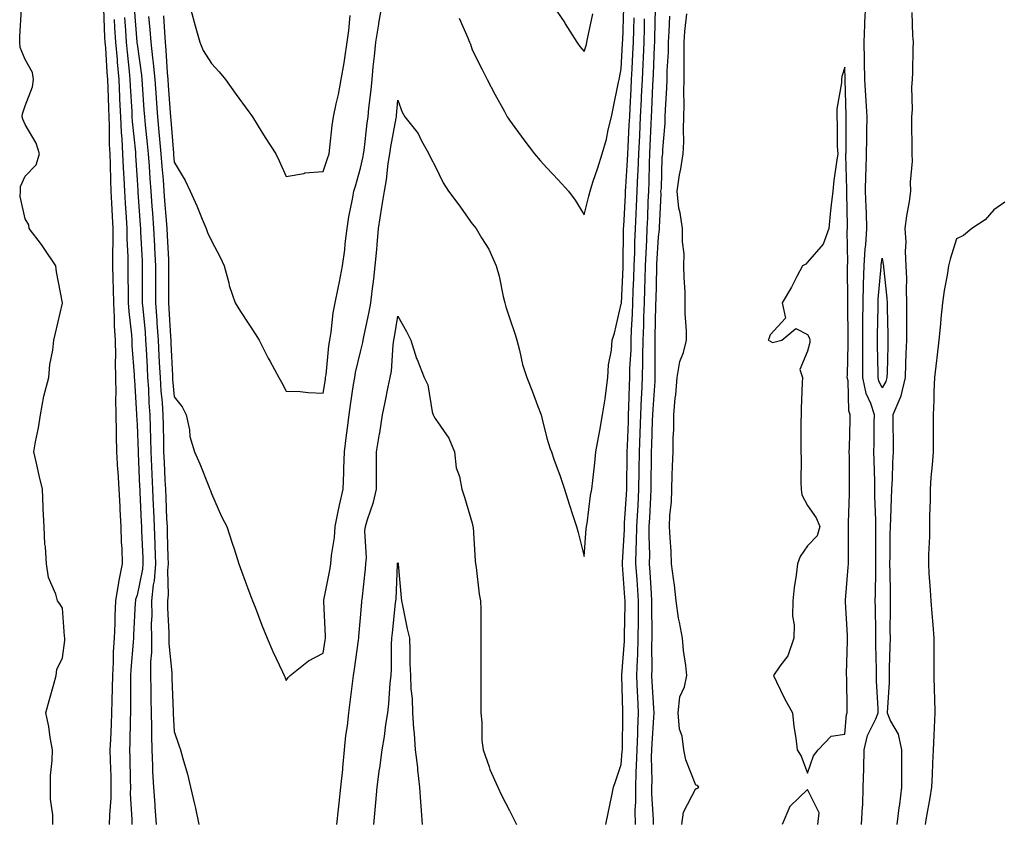
# Model space of a CAD drawing. Units: inches. Extents: x 947363 to 950003, y 7234538 to 7237178.
# Drawn here: x 948797 to 949061, y 7235122 to 7235338 of the extents above; entities that cross this region are included whole.
import ezdxf

# ---------------------------------------------------------------- set-up
doc = ezdxf.new("R2010")
doc.units = ezdxf.units.IN
doc.header["$MEASUREMENT"] = 0
doc.layers.add('Contour_94737234', color=7, linetype='Continuous', true_color=0xea682f)

msp = doc.modelspace()

# ---------------------------------------------------------------- linework, layer by layer
at = {"layer": 'Contour_94737234'}
for points in [[(948835.14, 7235339.01, 3202), (948835.38, 7235334.59, 3202), (948835.6, 7235331.92, 3202), (948835.82, 7235329.69, 3202), (948836.14, 7235323.83, 3202), (948836.31, 7235321.92, 3202), (948836.43, 7235320.3, 3202), (948836.96, 7235313.01, 3202), (948837.03, 7235311.92, 3202), (948837.12, 7235310.99, 3202), (948837.84, 7235302.13, 3202), (948837.85, 7235301.92, 3202), (948837.86, 7235301.73, 3202), (948838.05, 7235299.68, 3202), (948840.96, 7235294.83, 3202), (948842.34, 7235291.92, 3202), (948844.1, 7235287.97, 3202), (948845.55, 7235284.42, 3202), (948846.61, 7235281.92, 3202), (948847, 7235280.87, 3202), (948848.05, 7235278.61, 3202), (948850.36, 7235274.23, 3202), (948851.44, 7235271.92, 3202), (948852.66, 7235267.31, 3202), (948852.78, 7235266.65, 3202), (948854.39, 7235261.92, 3202), (948855.79, 7235259.66, 3202), (948858.05, 7235256.24, 3202), (948859.78, 7235253.65, 3202), (948860.82, 7235251.92, 3202), (948863.25, 7235247.12, 3202), (948863.76, 7235246.21, 3202), (948866.12, 7235241.92, 3202), (948866.79, 7235240.66, 3202), (948868.05, 7235238.28, 3202), (948871.85, 7235238.12, 3202), (948873.98, 7235237.85, 3202), (948878.05, 7235237.7, 3202), (948878.61, 7235241.36, 3202), (948878.68, 7235241.92, 3202), (948878.8, 7235242.67, 3202), (948879.55, 7235250.42, 3202), (948879.84, 7235251.92, 3202), (948880.19, 7235254.06, 3202), (948880.69, 7235259.28, 3202), (948881.2, 7235261.92, 3202), (948882.01, 7235265.88, 3202), (948882.4, 7235267.57, 3202), (948883.24, 7235271.92, 3202), (948883.81, 7235276.16, 3202), (948883.96, 7235277.83, 3202), (948884.48, 7235281.92, 3202), (948884.94, 7235285.03, 3202), (948885.88, 7235289.75, 3202), (948886.24, 7235291.92, 3202), (948886.67, 7235293.3, 3202), (948888.05, 7235298.09, 3202), (948888.73, 7235301.24, 3202), (948888.84, 7235301.92, 3202), (948888.98, 7235302.85, 3202), (948889.81, 7235310.16, 3202), (948890.08, 7235311.92, 3202), (948890.31, 7235314.18, 3202), (948890.86, 7235319.11, 3202), (948891.13, 7235321.92, 3202), (948891.46, 7235325.33, 3202), (948891.8, 7235328.17, 3202), (948892.14, 7235331.92, 3202), (948892.92, 7235336.79, 3202), (948892.94, 7235337.03, 3202), (948893.88, 7235341.92, 3202)], [(948842.14, 7235341.92, 3203), (948843.4, 7235337.27, 3203), (948843.67, 7235336.3, 3203), (948844.87, 7235331.92, 3203), (948845.8, 7235329.67, 3203), (948848.05, 7235326.25, 3203), (948850.07, 7235323.94, 3203), (948851.81, 7235321.92, 3203), (948854.39, 7235318.26, 3203), (948858.05, 7235313.26, 3203), (948858.62, 7235312.49, 3203), (948859.03, 7235311.92, 3203), (948860.6, 7235309.37, 3203), (948862.45, 7235306.32, 3203), (948865.28, 7235301.92, 3203), (948866.18, 7235300.05, 3203), (948868.05, 7235295.87, 3203), (948872.84, 7235296.71, 3203), (948873.12, 7235296.85, 3203), (948878.05, 7235297.22, 3203), (948879.22, 7235300.75, 3203), (948879.58, 7235301.92, 3203), (948879.81, 7235303.68, 3203), (948880.44, 7235309.53, 3203), (948880.76, 7235311.92, 3203), (948881.47, 7235315.34, 3203), (948882.09, 7235317.88, 3203), (948882.84, 7235321.92, 3203), (948883.61, 7235326.36, 3203), (948883.79, 7235327.66, 3203), (948884.5, 7235331.92, 3203), (948884.88, 7235335.09, 3203), (948885.25, 7235339.12, 3203)], [(948939.61, 7235341.92, 3203), (948942.87, 7235337.1, 3203), (948943.02, 7235336.89, 3203), (948946.15, 7235331.92, 3203), (948946.87, 7235330.74, 3203), (948948.05, 7235329.39, 3203), (948948.66, 7235331.31, 3203), (948948.8, 7235331.92, 3203), (948948.96, 7235332.83, 3203), (948950.44, 7235339.53, 3203)], [(949022.57, 7235121.92, 3196), (949022.75, 7235126.62, 3196), (949022.87, 7235127.1, 3196), (949022.99, 7235131.92, 3196), (949023.13, 7235136.84, 3196), (949023.13, 7235137, 3196), (949023.26, 7235141.92, 3196), (949024.18, 7235145.79, 3196), (949026.39, 7235150.26, 3196), (949027, 7235151.92, 3196), (949026.97, 7235153, 3196), (949026.59, 7235160.46, 3196), (949026.56, 7235161.92, 3196), (949026.56, 7235163.41, 3196), (949026.4, 7235170.27, 3196), (949026.4, 7235171.92, 3196), (949026.34, 7235173.63, 3196), (949026.25, 7235180.12, 3196), (949026.19, 7235181.92, 3196), (949026.27, 7235183.7, 3196), (949026.33, 7235190.2, 3196), (949026.4, 7235191.92, 3196), (949026.4, 7235193.57, 3196), (949026.33, 7235200.2, 3196), (949026.33, 7235203.64, 3196), (949026.1, 7235209.97, 3196), (949026.1, 7235211.92, 3196), (949026.07, 7235213.9, 3196), (949025.89, 7235219.76, 3196), (949025.86, 7235221.92, 3196), (949025.89, 7235224.08, 3196), (949025.97, 7235229.84, 3196), (949026.01, 7235231.92, 3196), (949025.01, 7235234.96, 3196), (949023.74, 7235237.61, 3196), (949022.84, 7235241.92, 3196), (949022.86, 7235246.73, 3196), (949022.87, 7235247.1, 3196), (949022.89, 7235251.92, 3196), (949022.91, 7235256.78, 3196), (949022.91, 7235257.06, 3196), (949022.93, 7235261.92, 3196), (949023.09, 7235266.88, 3196), (949023.1, 7235266.97, 3196), (949023.28, 7235271.92, 3196), (949023.55, 7235276.42, 3196), (949023.7, 7235277.57, 3196), (949024, 7235281.92, 3196), (949023.84, 7235286.13, 3196), (949023.75, 7235287.62, 3196), (949023.61, 7235291.92, 3196), (949023.69, 7235296.28, 3196), (949023.78, 7235297.65, 3196), (949023.88, 7235301.92, 3196), (949023.94, 7235306.03, 3196), (949023.99, 7235307.86, 3196), (949024.06, 7235311.92, 3196), (949023.81, 7235316.16, 3196), (949023.68, 7235317.55, 3196), (949023.45, 7235321.92, 3196), (949023.34, 7235326.63, 3196), (949023.33, 7235327.2, 3196), (949023.23, 7235331.92, 3196), (949023.4, 7235336.57, 3196), (949023.46, 7235337.33, 3196), (949023.65, 7235341.92, 3196)], [(948805.48, 7235121.92, 3197), (948805.47, 7235124.5, 3197), (948804.81, 7235128.68, 3197), (948804.8, 7235131.92, 3197), (948804.86, 7235135.11, 3197), (948805.27, 7235139.14, 3197), (948805.34, 7235141.92, 3197), (948804.74, 7235145.23, 3197), (948804.34, 7235148.21, 3197), (948803.59, 7235151.92, 3197), (948804.53, 7235155.44, 3197), (948805.74, 7235159.61, 3197), (948806.38, 7235161.92, 3197), (948806.48, 7235163.49, 3197), (948808.05, 7235166.69, 3197), (948808.64, 7235171.33, 3197), (948808.65, 7235171.92, 3197), (948808.61, 7235172.48, 3197), (948808.05, 7235179.96, 3197), (948807.31, 7235181.18, 3197), (948806.66, 7235181.92, 3197), (948806.22, 7235183.75, 3197), (948804.32, 7235188.19, 3197), (948803.78, 7235191.92, 3197), (948803.49, 7235196.48, 3197), (948803.3, 7235197.17, 3197), (948803.09, 7235201.92, 3197), (948802.83, 7235206.7, 3197), (948802.85, 7235207.12, 3197), (948802.65, 7235211.92, 3197), (948801.77, 7235215.64, 3197), (948801.02, 7235218.95, 3197), (948800.33, 7235221.92, 3197), (948800.79, 7235224.66, 3197), (948801.56, 7235228.41, 3197), (948802.12, 7235231.92, 3197), (948803.03, 7235236.9, 3197), (948803.03, 7235236.94, 3197), (948804.36, 7235241.92, 3197), (948804.6, 7235245.37, 3197), (948805.41, 7235249.28, 3197), (948805.67, 7235251.92, 3197), (948806.12, 7235253.85, 3197), (948808.01, 7235261.88, 3197), (948808.02, 7235261.92, 3197), (948808.01, 7235261.96, 3197), (948806.43, 7235270.3, 3197), (948806.26, 7235271.92, 3197), (948802.96, 7235276.83, 3197), (948802.38, 7235277.59, 3197), (948799.11, 7235281.92, 3197), (948798.99, 7235282.86, 3197), (948798.05, 7235284.5, 3197), (948796.63, 7235290.5, 3197), (948796.74, 7235291.92, 3197), (948796.77, 7235293.2, 3197), (948798.05, 7235295.93, 3197), (948800.93, 7235299.04, 3197), (948801.89, 7235301.92, 3197), (948800.94, 7235304.81, 3197), (948798.05, 7235309.84, 3197), (948797.36, 7235311.23, 3197), (948797.18, 7235311.92, 3197), (948797.27, 7235312.7, 3197), (948798.05, 7235314.81, 3197), (948800.01, 7235319.96, 3197), (948800.22, 7235321.92, 3197), (948799.96, 7235323.83, 3197), (948798.05, 7235327.27, 3197), (948796.64, 7235330.51, 3197), (948796.55, 7235331.92, 3197), (948796.61, 7235333.36, 3197), (948797.02, 7235340.89, 3197)], [(948819.04, 7235340.93, 3197), (948819.34, 7235333.21, 3197), (948819.42, 7235331.92, 3197), (948819.54, 7235330.43, 3197), (948819.97, 7235323.84, 3197), (948820.15, 7235321.92, 3197), (948820.25, 7235319.72, 3197), (948820.37, 7235314.24, 3197), (948820.47, 7235311.92, 3197), (948820.6, 7235309.37, 3197), (948820.6, 7235304.47, 3197), (948820.74, 7235301.92, 3197), (948820.84, 7235299.13, 3197), (948820.92, 7235294.79, 3197), (948821.04, 7235291.92, 3197), (948821.21, 7235288.76, 3197), (948821.34, 7235285.21, 3197), (948821.53, 7235281.92, 3197), (948821.56, 7235278.41, 3197), (948821.43, 7235275.3, 3197), (948821.46, 7235271.92, 3197), (948821.53, 7235268.44, 3197), (948821.64, 7235265.51, 3197), (948821.71, 7235261.92, 3197), (948821.94, 7235258.03, 3197), (948821.94, 7235255.81, 3197), (948822.19, 7235251.92, 3197), (948822.25, 7235247.72, 3197), (948822.17, 7235246.04, 3197), (948822.24, 7235241.92, 3197), (948822.33, 7235237.64, 3197), (948822.3, 7235236.17, 3197), (948822.39, 7235231.92, 3197), (948822.47, 7235227.5, 3197), (948822.44, 7235226.31, 3197), (948822.54, 7235221.92, 3197), (948822.84, 7235217.13, 3197), (948822.85, 7235216.72, 3197), (948823.16, 7235211.92, 3197), (948823.4, 7235207.27, 3197), (948823.46, 7235206.51, 3197), (948823.71, 7235201.92, 3197), (948823.81, 7235197.68, 3197), (948823.96, 7235196.01, 3197), (948824.07, 7235191.92, 3197), (948823.03, 7235186.94, 3197), (948823.03, 7235186.9, 3197), (948822.28, 7235181.92, 3197), (948822.11, 7235177.86, 3197), (948822.05, 7235175.92, 3197), (948821.9, 7235171.92, 3197), (948821.68, 7235168.29, 3197), (948821.6, 7235165.47, 3197), (948821.42, 7235161.92, 3197), (948821.36, 7235158.61, 3197), (948821.25, 7235155.12, 3197), (948821.2, 7235151.92, 3197), (948821.1, 7235148.87, 3197), (948820.88, 7235144.75, 3197), (948820.77, 7235141.92, 3197), (948820.85, 7235139.12, 3197), (948820.97, 7235134.84, 3197), (948821.04, 7235131.92, 3197), (948821.01, 7235128.96, 3197), (948820.61, 7235124.48, 3197), (948820.58, 7235121.92, 3197)], [(948827.24, 7235341.11, 3200), (948827.99, 7235331.98, 3200), (948827.99, 7235331.92, 3200), (948828, 7235331.87, 3200), (948828.05, 7235331.4, 3200), (948829.21, 7235323.08, 3200), (948829.32, 7235321.92, 3200), (948829.42, 7235320.55, 3200), (948829.9, 7235313.77, 3200), (948830.03, 7235311.92, 3200), (948830.24, 7235309.73, 3200), (948830.78, 7235304.65, 3200), (948831.04, 7235301.92, 3200), (948831.28, 7235298.69, 3200), (948831.48, 7235295.35, 3200), (948831.74, 7235291.92, 3200), (948832.04, 7235287.93, 3200), (948832.18, 7235286.05, 3200), (948832.49, 7235281.92, 3200), (948832.73, 7235277.24, 3200), (948832.76, 7235276.63, 3200), (948832.99, 7235271.92, 3200), (948832.98, 7235266.99, 3200), (948832.98, 7235266.85, 3200), (948832.97, 7235261.92, 3200), (948833.34, 7235257.21, 3200), (948833.37, 7235256.6, 3200), (948833.72, 7235251.92, 3200), (948833.94, 7235247.81, 3200), (948834.03, 7235245.94, 3200), (948834.23, 7235241.92, 3200), (948834.47, 7235238.34, 3200), (948834.78, 7235235.19, 3200), (948835.01, 7235231.92, 3200), (948835.08, 7235228.95, 3200), (948835.12, 7235224.85, 3200), (948835.19, 7235221.92, 3200), (948835.32, 7235219.19, 3200), (948835.54, 7235214.43, 3200), (948835.66, 7235211.92, 3200), (948835.76, 7235209.63, 3200), (948836, 7235203.97, 3200), (948836.1, 7235201.92, 3200), (948836.16, 7235200.03, 3200), (948836.32, 7235193.65, 3200), (948836.38, 7235191.92, 3200), (948836.23, 7235190.1, 3200), (948836.4, 7235183.57, 3200), (948836.23, 7235181.92, 3200), (948836.24, 7235180.11, 3200), (948836.6, 7235173.37, 3200), (948836.6, 7235171.92, 3200), (948836.61, 7235170.48, 3200), (948837.35, 7235162.62, 3200), (948837.35, 7235161.92, 3200), (948837.36, 7235161.23, 3200), (948837.72, 7235152.25, 3200), (948837.72, 7235151.92, 3200), (948837.73, 7235151.6, 3200), (948838.05, 7235146.91, 3200), (948839.31, 7235143.18, 3200), (948839.74, 7235141.92, 3200), (948840.34, 7235139.63, 3200), (948841.6, 7235135.47, 3200), (948842.43, 7235131.92, 3200), (948843.48, 7235127.35, 3200), (948843.71, 7235126.26, 3200), (948844.68, 7235121.92, 3200)], [(948914.51, 7235338.38, 3202), (948916.85, 7235333.12, 3202), (948917.34, 7235331.92, 3202), (948917.52, 7235331.39, 3202), (948918.05, 7235329.88, 3202), (948920.72, 7235324.59, 3202), (948922.06, 7235321.92, 3202), (948924.11, 7235317.98, 3202), (948926.68, 7235313.29, 3202), (948927.42, 7235311.92, 3202), (948927.67, 7235311.54, 3202), (948928.05, 7235311.01, 3202), (948931.86, 7235305.73, 3202), (948934.77, 7235301.92, 3202), (948936.3, 7235300.17, 3202), (948938.05, 7235298.23, 3202), (948941.09, 7235294.96, 3202), (948943.85, 7235291.92, 3202), (948945.62, 7235289.49, 3202), (948948.05, 7235285.62, 3202), (948949.36, 7235290.61, 3202), (948949.67, 7235291.92, 3202), (948950.44, 7235294.31, 3202), (948951.77, 7235298.2, 3202), (948952.91, 7235301.92, 3202), (948954.04, 7235305.93, 3202), (948954.56, 7235308.43, 3202), (948955.44, 7235311.92, 3202), (948955.83, 7235314.14, 3202), (948957.31, 7235321.18, 3202), (948957.45, 7235321.92, 3202), (948957.58, 7235322.39, 3202), (948958.05, 7235324.77, 3202), (948958.4, 7235331.57, 3202), (948958.41, 7235331.92, 3202), (948958.42, 7235332.29, 3202), (948958.7, 7235341.27, 3202)], [(948961.83, 7235121.92, 3199), (948961.81, 7235125.68, 3199), (948961.94, 7235128.03, 3199), (948961.92, 7235131.92, 3199), (948962.02, 7235135.89, 3199), (948962.17, 7235137.8, 3199), (948962.28, 7235141.92, 3199), (948962.45, 7235146.32, 3199), (948962.46, 7235147.51, 3199), (948962.66, 7235151.92, 3199), (948962.45, 7235156.32, 3199), (948962.42, 7235157.55, 3199), (948962.24, 7235161.92, 3199), (948962.38, 7235166.25, 3199), (948962.47, 7235167.5, 3199), (948962.6, 7235171.92, 3199), (948962.62, 7235176.49, 3199), (948962.64, 7235177.33, 3199), (948962.66, 7235181.92, 3199), (948962.38, 7235186.25, 3199), (948962.27, 7235187.7, 3199), (948961.99, 7235191.92, 3199), (948962.05, 7235195.92, 3199), (948962.16, 7235197.81, 3199), (948962.22, 7235201.92, 3199), (948962.46, 7235206.33, 3199), (948962.54, 7235207.43, 3199), (948962.79, 7235211.92, 3199), (948962.85, 7235216.72, 3199), (948962.85, 7235217.12, 3199), (948962.92, 7235221.92, 3199), (948963.1, 7235226.87, 3199), (948963.1, 7235226.97, 3199), (948963.26, 7235231.92, 3199), (948963.47, 7235236.5, 3199), (948963.53, 7235237.4, 3199), (948963.73, 7235241.92, 3199), (948963.84, 7235246.13, 3199), (948963.83, 7235247.7, 3199), (948963.92, 7235251.92, 3199), (948964.08, 7235255.89, 3199), (948964.11, 7235257.98, 3199), (948964.26, 7235261.92, 3199), (948964.38, 7235265.59, 3199), (948964.44, 7235268.31, 3199), (948964.55, 7235271.92, 3199), (948964.68, 7235275.29, 3199), (948964.91, 7235278.78, 3199), (948965.02, 7235281.92, 3199), (948965.15, 7235284.82, 3199), (948965.3, 7235289.17, 3199), (948965.41, 7235291.92, 3199), (948965.52, 7235294.45, 3199), (948965.61, 7235299.48, 3199), (948965.71, 7235301.92, 3199), (948965.81, 7235304.16, 3199), (948966.07, 7235309.94, 3199), (948966.17, 7235311.92, 3199), (948966.25, 7235313.72, 3199), (948966.55, 7235320.42, 3199), (948966.61, 7235321.92, 3199), (948966.68, 7235323.29, 3199), (948966.97, 7235330.84, 3199), (948967.01, 7235331.92, 3199), (948967.04, 7235332.93, 3199), (948967.2, 7235341.07, 3199)], [(948974.31, 7235121.92, 3197), (948974.76, 7235125.21, 3197), (948978.05, 7235131.59, 3197), (948978.36, 7235131.61, 3197), (948978.83, 7235131.92, 3197), (948978.54, 7235132.41, 3197), (948978.05, 7235132.49, 3197), (948975.39, 7235139.26, 3197), (948974.85, 7235141.92, 3197), (948974.36, 7235145.61, 3197), (948973.67, 7235147.54, 3197), (948973.32, 7235151.92, 3197), (948973.8, 7235156.17, 3197), (948975.03, 7235158.9, 3197), (948975.67, 7235161.92, 3197), (948975.4, 7235164.57, 3197), (948974.75, 7235168.62, 3197), (948974.46, 7235171.92, 3197), (948973.69, 7235176.28, 3197), (948973.41, 7235177.28, 3197), (948972.79, 7235181.92, 3197), (948972.32, 7235186.19, 3197), (948972.02, 7235187.95, 3197), (948971.54, 7235191.92, 3197), (948971.43, 7235195.3, 3197), (948971.13, 7235198.84, 3197), (948971.02, 7235201.92, 3197), (948971.07, 7235204.94, 3197), (948971.54, 7235208.43, 3197), (948971.59, 7235211.92, 3197), (948971.73, 7235215.6, 3197), (948971.82, 7235218.15, 3197), (948971.98, 7235221.92, 3197), (948971.97, 7235225.84, 3197), (948972.12, 7235227.85, 3197), (948972.11, 7235231.92, 3197), (948972.53, 7235236.4, 3197), (948972.67, 7235237.3, 3197), (948973.05, 7235241.92, 3197), (948973.75, 7235246.22, 3197), (948974.74, 7235248.61, 3197), (948975.58, 7235251.92, 3197), (948975.55, 7235254.42, 3197), (948975.19, 7235259.06, 3197), (948975.16, 7235261.92, 3197), (948975.15, 7235264.82, 3197), (948974.88, 7235268.75, 3197), (948974.87, 7235271.92, 3197), (948974.89, 7235275.08, 3197), (948974.46, 7235278.33, 3197), (948974.48, 7235281.92, 3197), (948973.88, 7235286.09, 3197), (948973.51, 7235287.38, 3197), (948973.05, 7235291.92, 3197), (948973.63, 7235296.34, 3197), (948974.04, 7235297.91, 3197), (948974.69, 7235301.92, 3197), (948974.79, 7235305.18, 3197), (948974.71, 7235308.58, 3197), (948974.8, 7235311.92, 3197), (948974.88, 7235315.09, 3197), (948974.8, 7235318.67, 3197), (948974.88, 7235321.92, 3197), (948974.94, 7235325.03, 3197), (948974.88, 7235328.75, 3197), (948974.93, 7235331.92, 3197), (948975.14, 7235334.83, 3197), (948975.68, 7235339.55, 3197)], [(949036.05, 7235339.92, 3196), (949036.23, 7235333.74, 3196), (949036.38, 7235331.92, 3196), (949036.34, 7235330.21, 3196), (949036.18, 7235323.79, 3196), (949036.14, 7235321.92, 3196), (949035.99, 7235319.86, 3196), (949036.09, 7235313.88, 3196), (949035.92, 7235311.92, 3196), (949035.99, 7235309.86, 3196), (949036, 7235303.97, 3196), (949036.06, 7235301.92, 3196), (949036.09, 7235299.96, 3196), (949035.62, 7235294.35, 3196), (949035.66, 7235291.92, 3196), (949035.28, 7235289.15, 3196), (949034.62, 7235285.35, 3196), (949034.18, 7235281.92, 3196), (949034.44, 7235278.31, 3196), (949034.24, 7235275.73, 3196), (949034.45, 7235271.92, 3196), (949034.59, 7235268.46, 3196), (949034.5, 7235265.47, 3196), (949034.63, 7235261.92, 3196), (949034.64, 7235258.51, 3196), (949034.57, 7235255.4, 3196), (949034.57, 7235251.92, 3196), (949034.46, 7235248.33, 3196), (949034.35, 7235245.62, 3196), (949034.23, 7235241.92, 3196), (949033.08, 7235236.95, 3196), (949033.09, 7235236.88, 3196), (949030.93, 7235231.92, 3196), (949030.94, 7235229.03, 3196), (949031.02, 7235224.89, 3196), (949031.03, 7235221.92, 3196), (949030.89, 7235219.08, 3196), (949030.72, 7235214.59, 3196), (949030.59, 7235211.92, 3196), (949030.52, 7235209.45, 3196), (949030.28, 7235204.15, 3196), (949030.21, 7235201.92, 3196), (949030.17, 7235199.8, 3196), (949030.11, 7235193.98, 3196), (949030.07, 7235191.92, 3196), (949030.12, 7235189.85, 3196), (949030.18, 7235184.05, 3196), (949030.23, 7235181.92, 3196), (949030.26, 7235179.71, 3196), (949030.16, 7235174.03, 3196), (949030.19, 7235171.92, 3196), (949030.16, 7235169.81, 3196), (949029.98, 7235163.85, 3196), (949029.95, 7235161.92, 3196), (949029.91, 7235160.06, 3196), (949029.48, 7235153.35, 3196), (949029.44, 7235151.92, 3196), (949030.35, 7235149.62, 3196), (949032.33, 7235146.2, 3196), (949033.26, 7235141.92, 3196), (949033.25, 7235137.12, 3196), (949033.24, 7235136.73, 3196), (949033.24, 7235131.92, 3196), (949032.7, 7235127.27, 3196), (949032.54, 7235126.41, 3196), (949031.97, 7235121.92, 3196)], [(948821.95, 7235338.02, 3198), (948822.02, 7235335.89, 3198), (948822.28, 7235331.92, 3198), (948822.68, 7235327.29, 3198), (948822.73, 7235326.6, 3198), (948823.15, 7235321.92, 3198), (948823.34, 7235317.21, 3198), (948823.38, 7235316.59, 3198), (948823.59, 7235311.92, 3198), (948823.79, 7235307.66, 3198), (948823.96, 7235306.01, 3198), (948824.18, 7235301.92, 3198), (948824.33, 7235298.2, 3198), (948824.5, 7235295.47, 3198), (948824.64, 7235291.92, 3198), (948824.82, 7235288.69, 3198), (948825.1, 7235284.87, 3198), (948825.27, 7235281.92, 3198), (948825.29, 7235279.16, 3198), (948825.55, 7235274.42, 3198), (948825.57, 7235271.92, 3198), (948825.62, 7235269.49, 3198), (948825.63, 7235264.34, 3198), (948825.68, 7235261.92, 3198), (948825.8, 7235259.67, 3198), (948826.56, 7235253.41, 3198), (948826.65, 7235251.92, 3198), (948826.67, 7235250.54, 3198), (948827.31, 7235242.66, 3198), (948827.32, 7235241.92, 3198), (948827.34, 7235241.21, 3198), (948827.89, 7235232.08, 3198), (948827.89, 7235231.92, 3198), (948827.9, 7235231.77, 3198), (948828.05, 7235229.3, 3198), (948828.32, 7235221.92, 3198), (948828.33, 7235221.64, 3198), (948828.74, 7235212.61, 3198), (948828.78, 7235211.92, 3198), (948828.81, 7235211.16, 3198), (948829.17, 7235203.04, 3198), (948829.22, 7235201.92, 3198), (948829.26, 7235200.71, 3198), (948829.56, 7235193.43, 3198), (948829.61, 7235191.92, 3198), (948829.5, 7235190.47, 3198), (948828.05, 7235183.46, 3198), (948827.66, 7235182.31, 3198), (948827.6, 7235181.92, 3198), (948827.58, 7235181.45, 3198), (948827.13, 7235172.84, 3198), (948827.09, 7235171.92, 3198), (948827.03, 7235170.9, 3198), (948826.41, 7235163.56, 3198), (948826.32, 7235161.92, 3198), (948826.29, 7235160.16, 3198), (948826.28, 7235153.69, 3198), (948826.25, 7235151.92, 3198), (948826.19, 7235150.06, 3198), (948826.1, 7235143.87, 3198), (948826.03, 7235141.92, 3198), (948826.08, 7235139.95, 3198), (948826.22, 7235133.75, 3198), (948826.26, 7235131.92, 3198), (948826.24, 7235130.11, 3198), (948826.68, 7235123.29, 3198), (948826.66, 7235121.92, 3198)], [(948824.65, 7235338.52, 3199), (948824.94, 7235335.03, 3199), (948825.13, 7235331.92, 3199), (948825.36, 7235329.23, 3199), (948825.95, 7235324.02, 3199), (948826.15, 7235321.92, 3199), (948826.22, 7235320.09, 3199), (948826.63, 7235313.34, 3199), (948826.69, 7235311.92, 3199), (948826.76, 7235310.63, 3199), (948827.6, 7235302.37, 3199), (948827.63, 7235301.92, 3199), (948827.64, 7235301.51, 3199), (948828.05, 7235294.95, 3199), (948828.23, 7235292.1, 3199), (948828.24, 7235291.92, 3199), (948828.26, 7235291.71, 3199), (948828.9, 7235282.77, 3199), (948828.96, 7235281.92, 3199), (948829.01, 7235280.96, 3199), (948829.39, 7235273.26, 3199), (948829.46, 7235271.92, 3199), (948829.46, 7235261.92, 3199), (948829.57, 7235260.4, 3199), (948830.2, 7235254.07, 3199), (948830.35, 7235251.92, 3199), (948830.48, 7235249.49, 3199), (948830.76, 7235244.63, 3199), (948830.9, 7235241.92, 3199), (948831.11, 7235238.86, 3199), (948831.25, 7235235.12, 3199), (948831.48, 7235231.92, 3199), (948831.57, 7235228.4, 3199), (948831.67, 7235225.54, 3199), (948831.75, 7235221.92, 3199), (948831.94, 7235218.03, 3199), (948832.03, 7235215.9, 3199), (948832.22, 7235211.92, 3199), (948832.41, 7235207.56, 3199), (948832.46, 7235206.33, 3199), (948832.66, 7235201.92, 3199), (948832.82, 7235197.15, 3199), (948832.84, 7235196.71, 3199), (948832.99, 7235191.92, 3199), (948832.63, 7235187.34, 3199), (948832.41, 7235186.28, 3199), (948831.97, 7235181.92, 3199), (948831.98, 7235177.99, 3199), (948831.88, 7235175.75, 3199), (948831.9, 7235171.92, 3199), (948831.91, 7235168.06, 3199), (948831.69, 7235165.56, 3199), (948831.7, 7235161.92, 3199), (948831.77, 7235158.2, 3199), (948831.77, 7235155.64, 3199), (948831.84, 7235151.92, 3199), (948831.94, 7235148.03, 3199), (948831.9, 7235145.77, 3199), (948832, 7235141.92, 3199), (948832.2, 7235137.77, 3199), (948832.24, 7235136.11, 3199), (948832.45, 7235131.92, 3199), (948832.78, 7235127.19, 3199), (948832.82, 7235126.69, 3199), (948833.14, 7235121.92, 3199)], [(948831.1, 7235338.87, 3201), (948831.5, 7235335.37, 3201), (948831.79, 7235331.92, 3201), (948832.21, 7235327.76, 3201), (948832.42, 7235326.29, 3201), (948832.82, 7235321.92, 3201), (948833.17, 7235317.04, 3201), (948833.19, 7235316.78, 3201), (948833.53, 7235311.92, 3201), (948833.93, 7235307.8, 3201), (948834.08, 7235305.89, 3201), (948834.45, 7235301.92, 3201), (948834.69, 7235298.56, 3201), (948835.02, 7235294.95, 3201), (948835.25, 7235291.92, 3201), (948835.44, 7235289.31, 3201), (948835.86, 7235284.11, 3201), (948836.03, 7235281.92, 3201), (948836.13, 7235280, 3201), (948836.45, 7235273.52, 3201), (948836.53, 7235271.92, 3201), (948836.53, 7235270.4, 3201), (948836.5, 7235263.47, 3201), (948836.5, 7235261.92, 3201), (948836.6, 7235260.47, 3201), (948837.01, 7235252.96, 3201), (948837.08, 7235251.92, 3201), (948837.13, 7235251, 3201), (948837.53, 7235242.44, 3201), (948837.56, 7235241.92, 3201), (948837.59, 7235241.46, 3201), (948838.05, 7235236.77, 3201), (948840.17, 7235234.04, 3201), (948841.23, 7235231.92, 3201), (948842.09, 7235227.88, 3201), (948842.24, 7235226.11, 3201), (948843.5, 7235221.92, 3201), (948844.86, 7235218.73, 3201), (948847.3, 7235212.67, 3201), (948847.61, 7235211.92, 3201), (948847.74, 7235211.61, 3201), (948848.05, 7235210.75, 3201), (948850.74, 7235204.61, 3201), (948852.12, 7235201.92, 3201), (948853.58, 7235197.45, 3201), (948854.09, 7235195.88, 3201), (948855.37, 7235191.92, 3201), (948856.09, 7235189.96, 3201), (948858.05, 7235184.56, 3201), (948858.79, 7235182.66, 3201), (948859.07, 7235181.92, 3201), (948859.72, 7235180.25, 3201), (948861.59, 7235175.46, 3201), (948862.99, 7235171.92, 3201), (948864.52, 7235168.39, 3201), (948867.09, 7235162.88, 3201), (948867.52, 7235161.92, 3201), (948867.69, 7235161.56, 3201), (948868.05, 7235160.58, 3201), (948868.62, 7235161.35, 3201), (948869.16, 7235161.92, 3201), (948874.09, 7235165.88, 3201), (948878.05, 7235167.92, 3201), (948878.55, 7235171.42, 3201), (948878.63, 7235171.92, 3201), (948878.64, 7235172.51, 3201), (948878.2, 7235181.77, 3201), (948878.2, 7235181.92, 3201), (948878.23, 7235182.1, 3201), (948879.81, 7235190.16, 3201), (948880.09, 7235191.92, 3201), (948880.24, 7235194.11, 3201), (948881.05, 7235198.92, 3201), (948881.21, 7235201.92, 3201), (948882.06, 7235205.93, 3201), (948882.36, 7235207.61, 3201), (948883.36, 7235211.92, 3201), (948883.58, 7235216.39, 3201), (948883.58, 7235217.45, 3201), (948883.76, 7235221.92, 3201), (948884.22, 7235225.75, 3201), (948884.54, 7235228.41, 3201), (948884.96, 7235231.92, 3201), (948885.36, 7235234.61, 3201), (948886.19, 7235240.06, 3201), (948886.48, 7235241.92, 3201), (948886.69, 7235243.28, 3201), (948888.05, 7235248.84, 3201), (948888.69, 7235251.28, 3201), (948888.79, 7235251.92, 3201), (948888.96, 7235252.83, 3201), (948890.4, 7235259.57, 3201), (948890.83, 7235261.92, 3201), (948891.18, 7235265.05, 3201), (948891.59, 7235268.38, 3201), (948891.99, 7235271.92, 3201), (948892.39, 7235276.26, 3201), (948892.47, 7235277.5, 3201), (948892.89, 7235281.92, 3201), (948893.8, 7235287.67, 3201), (948894.47, 7235291.92, 3201), (948894.99, 7235294.98, 3201), (948895.47, 7235299.34, 3201), (948895.87, 7235301.92, 3201), (948896.16, 7235303.81, 3201), (948897.62, 7235311.49, 3201), (948897.69, 7235311.92, 3201), (948897.73, 7235312.24, 3201), (948898.05, 7235316.33, 3201), (948899.26, 7235313.13, 3201), (948899.91, 7235311.92, 3201), (948903.53, 7235307.4, 3201), (948904.33, 7235305.64, 3201), (948906.35, 7235301.92, 3201), (948906.89, 7235300.76, 3201), (948908.05, 7235298.66, 3201), (948910.27, 7235294.14, 3201), (948911.66, 7235291.92, 3201), (948914.4, 7235288.27, 3201), (948918.05, 7235283.14, 3201), (948918.62, 7235282.49, 3201), (948919.11, 7235281.92, 3201), (948920.55, 7235279.42, 3201), (948922.47, 7235276.34, 3201), (948924.46, 7235271.92, 3201), (948925.26, 7235269.13, 3201), (948926.34, 7235263.63, 3201), (948926.77, 7235261.92, 3201), (948927.01, 7235260.88, 3201), (948928.05, 7235257.93, 3201), (948929.59, 7235253.46, 3201), (948930.01, 7235251.92, 3201), (948930.76, 7235249.21, 3201), (948931.54, 7235245.41, 3201), (948932.73, 7235241.92, 3201), (948934.22, 7235238.09, 3201), (948935.58, 7235234.39, 3201), (948936.51, 7235231.92, 3201), (948936.83, 7235230.7, 3201), (948938.05, 7235225.67, 3201), (948938.92, 7235222.79, 3201), (948939.3, 7235221.92, 3201), (948939.97, 7235220, 3201), (948941.59, 7235215.46, 3201), (948942.82, 7235211.92, 3201), (948944.07, 7235207.94, 3201), (948945.06, 7235204.91, 3201), (948946.02, 7235201.92, 3201), (948946.48, 7235200.35, 3201), (948948.05, 7235193.9, 3201), (948948.65, 7235201.32, 3201), (948948.73, 7235201.92, 3201), (948948.88, 7235202.75, 3201), (948949.77, 7235210.2, 3201), (948950.13, 7235211.92, 3201), (948950.36, 7235214.23, 3201), (948950.98, 7235218.99, 3201), (948951.25, 7235221.92, 3201), (948951.94, 7235225.81, 3201), (948952.3, 7235227.67, 3201), (948953.02, 7235231.92, 3201), (948953.74, 7235236.23, 3201), (948953.85, 7235237.72, 3201), (948954.45, 7235241.92, 3201), (948954.64, 7235245.33, 3201), (948955.4, 7235249.27, 3201), (948955.6, 7235251.92, 3201), (948956.19, 7235253.78, 3201), (948958.05, 7235261.71, 3201), (948958.06, 7235261.91, 3201), (948958.51, 7235271.46, 3201), (948958.52, 7235271.92, 3201), (948958.54, 7235272.41, 3201), (948958.66, 7235281.31, 3201), (948958.68, 7235281.92, 3201), (948958.71, 7235282.58, 3201), (948959.14, 7235290.83, 3201), (948959.18, 7235291.92, 3201), (948959.24, 7235293.11, 3201), (948959.73, 7235300.24, 3201), (948959.8, 7235301.92, 3201), (948959.89, 7235303.76, 3201), (948960.2, 7235309.77, 3201), (948960.31, 7235311.92, 3201), (948960.41, 7235314.28, 3201), (948960.68, 7235319.29, 3201), (948960.8, 7235321.92, 3201), (948960.94, 7235324.81, 3201), (948961.15, 7235328.82, 3201), (948961.28, 7235331.92, 3201), (948961.37, 7235335.24, 3201), (948961.47, 7235338.5, 3201)], [(948953.9, 7235121.92, 3200), (948954.6, 7235125.37, 3200), (948955.43, 7235129.3, 3200), (948955.98, 7235131.92, 3200), (948956.47, 7235133.5, 3200), (948958.05, 7235138.06, 3200), (948958.32, 7235141.65, 3200), (948958.33, 7235141.92, 3200), (948958.34, 7235142.21, 3200), (948958.45, 7235151.52, 3200), (948958.47, 7235151.92, 3200), (948958.45, 7235152.32, 3200), (948958.23, 7235161.74, 3200), (948958.23, 7235162.1, 3200), (948958.87, 7235171.1, 3200), (948958.9, 7235171.92, 3200), (948958.9, 7235172.77, 3200), (948959.04, 7235180.93, 3200), (948959.04, 7235181.92, 3200), (948958.98, 7235182.85, 3200), (948958.35, 7235191.62, 3200), (948958.33, 7235191.92, 3200), (948958.34, 7235192.21, 3200), (948958.86, 7235201.11, 3200), (948958.87, 7235201.92, 3200), (948958.92, 7235202.79, 3200), (948959.44, 7235210.53, 3200), (948959.51, 7235211.92, 3200), (948959.53, 7235213.4, 3200), (948959.63, 7235220.34, 3200), (948959.65, 7235221.92, 3200), (948959.71, 7235223.58, 3200), (948959.95, 7235230.02, 3200), (948960.02, 7235231.92, 3200), (948960.11, 7235233.98, 3200), (948960.23, 7235239.74, 3200), (948960.33, 7235241.92, 3200), (948960.38, 7235244.25, 3200), (948960.65, 7235249.32, 3200), (948960.71, 7235251.92, 3200), (948960.81, 7235254.68, 3200), (948961.05, 7235258.92, 3200), (948961.16, 7235261.92, 3200), (948961.27, 7235265.14, 3200), (948961.43, 7235268.54, 3200), (948961.54, 7235271.92, 3200), (948961.67, 7235275.54, 3200), (948961.71, 7235278.26, 3200), (948961.85, 7235281.92, 3200), (948962.02, 7235285.89, 3200), (948962.12, 7235287.85, 3200), (948962.3, 7235291.92, 3200), (948962.49, 7235296.36, 3200), (948962.56, 7235297.41, 3200), (948962.76, 7235301.92, 3200), (948962.99, 7235306.86, 3200), (948963, 7235306.97, 3200), (948963.24, 7235311.92, 3200), (948963.46, 7235316.51, 3200), (948963.49, 7235317.36, 3200), (948963.71, 7235321.92, 3200), (948963.9, 7235326.07, 3200), (948963.97, 7235327.84, 3200), (948964.15, 7235331.92, 3200), (948964.25, 7235335.72, 3200), (948964.29, 7235338.16, 3200)], [(948966.73, 7235121.92, 3198), (948966.72, 7235123.25, 3198), (948966.28, 7235130.15, 3198), (948966.27, 7235131.92, 3198), (948966.32, 7235133.65, 3198), (948966.17, 7235140.05, 3198), (948966.21, 7235141.92, 3198), (948966.29, 7235143.68, 3198), (948966.79, 7235150.66, 3198), (948966.85, 7235151.92, 3198), (948966.79, 7235153.18, 3198), (948966.33, 7235160.2, 3198), (948966.25, 7235161.92, 3198), (948966.31, 7235163.66, 3198), (948966.25, 7235170.12, 3198), (948966.31, 7235171.92, 3198), (948966.32, 7235173.65, 3198), (948966.26, 7235180.13, 3198), (948966.27, 7235181.92, 3198), (948966.15, 7235183.82, 3198), (948965.79, 7235189.66, 3198), (948965.64, 7235191.92, 3198), (948965.68, 7235194.29, 3198), (948965.53, 7235199.4, 3198), (948965.57, 7235201.92, 3198), (948965.71, 7235204.26, 3198), (948965.94, 7235209.81, 3198), (948966.06, 7235211.92, 3198), (948966.09, 7235213.88, 3198), (948966.17, 7235220.04, 3198), (948966.19, 7235221.92, 3198), (948966.25, 7235223.72, 3198), (948966.46, 7235230.33, 3198), (948966.52, 7235231.92, 3198), (948966.58, 7235233.39, 3198), (948967.1, 7235240.97, 3198), (948967.14, 7235241.92, 3198), (948967.16, 7235242.81, 3198), (948967.12, 7235250.99, 3198), (948967.14, 7235251.92, 3198), (948967.17, 7235252.8, 3198), (948967.33, 7235261.2, 3198), (948967.36, 7235261.92, 3198), (948967.38, 7235262.59, 3198), (948967.56, 7235271.43, 3198), (948967.58, 7235271.92, 3198), (948967.59, 7235272.38, 3198), (948968.05, 7235279.67, 3198), (948968.32, 7235281.65, 3198), (948968.33, 7235281.92, 3198), (948968.29, 7235282.16, 3198), (948968.78, 7235291.19, 3198), (948968.7, 7235291.92, 3198), (948968.81, 7235292.68, 3198), (948969.04, 7235300.93, 3198), (948969.2, 7235301.92, 3198), (948969.23, 7235303.1, 3198), (948969.78, 7235310.19, 3198), (948969.83, 7235311.92, 3198), (948969.88, 7235313.75, 3198), (948970.3, 7235319.67, 3198), (948970.34, 7235321.92, 3198), (948970.39, 7235324.26, 3198), (948970.69, 7235329.28, 3198), (948970.74, 7235331.92, 3198), (948970.93, 7235334.8, 3198), (948971.06, 7235338.91, 3198)], [(949061, 7235288.97, 3197), (949058.05, 7235286.97, 3197), (949055.71, 7235284.26, 3197), (949052.13, 7235281.92, 3197), (949049.89, 7235280.08, 3197), (949048.05, 7235279.18, 3197), (949046.31, 7235273.66, 3197), (949045.87, 7235271.92, 3197), (949045.48, 7235269.35, 3197), (949044.73, 7235265.24, 3197), (949044.27, 7235261.92, 3197), (949043.86, 7235257.73, 3197), (949043.69, 7235256.28, 3197), (949043.28, 7235251.92, 3197), (949042.74, 7235247.23, 3197), (949042.64, 7235246.51, 3197), (949042.08, 7235241.92, 3197), (949041.9, 7235238.07, 3197), (949041.94, 7235235.81, 3197), (949041.77, 7235231.92, 3197), (949041.8, 7235228.17, 3197), (949041.75, 7235225.62, 3197), (949041.78, 7235221.92, 3197), (949041.54, 7235218.43, 3197), (949041.17, 7235215.04, 3197), (949040.93, 7235211.92, 3197), (949040.92, 7235209.05, 3197), (949040.82, 7235204.69, 3197), (949040.82, 7235201.92, 3197), (949040.76, 7235199.21, 3197), (949040.54, 7235194.41, 3197), (949040.48, 7235191.92, 3197), (949040.62, 7235189.35, 3197), (949040.98, 7235184.85, 3197), (949041.14, 7235181.92, 3197), (949041.41, 7235178.56, 3197), (949041.66, 7235175.53, 3197), (949041.96, 7235171.92, 3197), (949041.97, 7235168, 3197), (949041.97, 7235165.84, 3197), (949041.98, 7235161.92, 3197), (949042.05, 7235157.92, 3197), (949042.09, 7235155.96, 3197), (949042.17, 7235151.92, 3197), (949042.01, 7235147.96, 3197), (949041.93, 7235145.8, 3197), (949041.76, 7235141.92, 3197), (949041.58, 7235138.39, 3197), (949041.47, 7235135.34, 3197), (949041.29, 7235131.92, 3197), (949040.88, 7235129.09, 3197), (949039.87, 7235123.74, 3197), (949039.58, 7235121.92, 3197)], [(948881.71, 7235121.92, 3200), (948882.13, 7235126, 3200), (948882.33, 7235127.64, 3200), (948882.74, 7235131.92, 3200), (948883.26, 7235136.71, 3200), (948883.29, 7235137.16, 3200), (948883.75, 7235141.92, 3200), (948884.14, 7235145.83, 3200), (948884.51, 7235148.38, 3200), (948884.9, 7235151.92, 3200), (948885.22, 7235154.75, 3200), (948885.88, 7235159.75, 3200), (948886.15, 7235161.92, 3200), (948886.38, 7235163.59, 3200), (948887.51, 7235171.38, 3200), (948887.59, 7235171.92, 3200), (948887.6, 7235172.37, 3200), (948888.05, 7235177.41, 3200), (948888.4, 7235181.57, 3200), (948888.43, 7235181.92, 3200), (948888.47, 7235182.34, 3200), (948889.39, 7235190.58, 3200), (948889.49, 7235191.92, 3200), (948889.61, 7235193.48, 3200), (948889.23, 7235200.74, 3200), (948889.36, 7235201.92, 3200), (948889.89, 7235203.76, 3200), (948891.52, 7235208.45, 3200), (948892.37, 7235211.92, 3200), (948892.37, 7235221.92, 3200), (948893.15, 7235226.82, 3200), (948893.19, 7235227.06, 3200), (948893.97, 7235231.92, 3200), (948894.65, 7235235.32, 3200), (948895.5, 7235239.37, 3200), (948896.02, 7235241.92, 3200), (948896.33, 7235243.64, 3200), (948896.81, 7235250.68, 3200), (948897, 7235251.92, 3200), (948897.16, 7235252.81, 3200), (948898.05, 7235258.41, 3200), (948900.42, 7235254.29, 3200), (948901.58, 7235251.92, 3200), (948903.11, 7235246.98, 3200), (948903.22, 7235246.75, 3200), (948905.13, 7235241.92, 3200), (948906.07, 7235239.94, 3200), (948907.26, 7235232.71, 3200), (948907.5, 7235231.92, 3200), (948907.68, 7235231.55, 3200), (948908.05, 7235230.92, 3200), (948911.77, 7235225.64, 3200), (948913.25, 7235221.92, 3200), (948913.76, 7235217.63, 3200), (948914.6, 7235215.37, 3200), (948915.25, 7235211.92, 3200), (948915.96, 7235209.83, 3200), (948918.05, 7235202.8, 3200), (948918.23, 7235201.92, 3200), (948918.25, 7235201.72, 3200), (948918.85, 7235192.72, 3200), (948918.92, 7235191.92, 3200), (948919.09, 7235190.88, 3200), (948919.9, 7235183.77, 3200), (948920.25, 7235181.92, 3200), (948920.3, 7235179.67, 3200), (948920.3, 7235174.17, 3200), (948920.34, 7235171.92, 3200), (948920.33, 7235169.64, 3200), (948920.31, 7235164.18, 3200), (948920.3, 7235161.92, 3200), (948920.33, 7235159.64, 3200), (948920.3, 7235154.17, 3200), (948920.34, 7235151.92, 3200), (948920.61, 7235149.36, 3200), (948920.58, 7235144.45, 3200), (948920.93, 7235141.92, 3200), (948922.54, 7235137.43, 3200), (948922.77, 7235136.64, 3200), (948924.94, 7235131.92, 3200), (948925.88, 7235129.75, 3200), (948928.05, 7235125.71, 3200), (948929.31, 7235123.18, 3200), (948929.94, 7235121.92, 3200)], [(948891.57, 7235121.92, 3199), (948891.95, 7235125.82, 3199), (948892.14, 7235127.83, 3199), (948892.54, 7235131.92, 3199), (948893.14, 7235136.83, 3199), (948893.19, 7235137.06, 3199), (948893.86, 7235141.92, 3199), (948894.47, 7235145.5, 3199), (948894.86, 7235148.73, 3199), (948895.35, 7235151.92, 3199), (948895.65, 7235154.32, 3199), (948896.03, 7235159.9, 3199), (948896.25, 7235161.92, 3199), (948896.39, 7235163.58, 3199), (948896.35, 7235170.22, 3199), (948896.47, 7235171.92, 3199), (948896.6, 7235173.37, 3199), (948897.47, 7235181.34, 3199), (948897.53, 7235181.92, 3199), (948897.57, 7235182.4, 3199), (948897.98, 7235191.85, 3199), (948897.99, 7235191.92, 3199), (948897.99, 7235191.98, 3199), (948898.05, 7235192.21, 3199), (948898.14, 7235192.01, 3199), (948898.17, 7235191.92, 3199), (948898.18, 7235191.79, 3199), (948898.93, 7235182.8, 3199), (948899.03, 7235181.92, 3199), (948899.3, 7235180.67, 3199), (948900.59, 7235174.46, 3199), (948901.15, 7235171.92, 3199), (948901.31, 7235168.66, 3199), (948901.27, 7235165.14, 3199), (948901.46, 7235161.92, 3199), (948901.59, 7235158.38, 3199), (948901.89, 7235155.76, 3199), (948902.01, 7235151.92, 3199), (948902.28, 7235147.69, 3199), (948902.48, 7235146.35, 3199), (948902.71, 7235141.92, 3199), (948903.33, 7235137.2, 3199), (948903.35, 7235136.62, 3199), (948903.87, 7235131.92, 3199), (948904.16, 7235128.03, 3199), (948904.28, 7235125.69, 3199), (948904.55, 7235121.92, 3199)], [(949010.77, 7235121.92, 3197), (949011.15, 7235125.02, 3197), (949008.05, 7235131.29, 3197), (949003.25, 7235126.72, 3197), (949001.24, 7235121.92, 3197)]]:
    msp.add_polyline3d(points, dxfattribs=at)
for points in [[(949008.05, 7235135.71, 3197), (949009.64, 7235140.33, 3197), (949010.87, 7235141.92, 3197), (949014.34, 7235145.63, 3197), (949018.05, 7235146.15, 3197), (949018.5, 7235151.47, 3197), (949018.67, 7235151.92, 3197), (949018.65, 7235152.52, 3197), (949018.55, 7235161.42, 3197), (949018.54, 7235161.92, 3197), (949018.54, 7235162.41, 3197), (949018.79, 7235171.18, 3197), (949018.79, 7235171.92, 3197), (949018.77, 7235172.64, 3197), (949018.25, 7235181.72, 3197), (949018.24, 7235181.92, 3197), (949018.25, 7235182.12, 3197), (949018.97, 7235191, 3197), (949019.01, 7235191.92, 3197), (949019.01, 7235192.88, 3197), (949019.05, 7235200.92, 3197), (949019.04, 7235201.92, 3197), (949019.04, 7235202.91, 3197), (949019.3, 7235210.67, 3197), (949019.3, 7235211.92, 3197), (949019.28, 7235213.15, 3197), (949019.28, 7235220.69, 3197), (949019.26, 7235221.92, 3197), (949019.29, 7235223.16, 3197), (949019.46, 7235230.51, 3197), (949019.49, 7235231.92, 3197), (949019.12, 7235232.99, 3197), (949018.91, 7235241.06, 3197), (949018.72, 7235241.92, 3197), (949018.73, 7235242.6, 3197), (949018.98, 7235250.99, 3197), (949018.98, 7235251.92, 3197), (949018.99, 7235252.86, 3197), (949018.86, 7235261.11, 3197), (949018.87, 7235261.92, 3197), (949018.9, 7235262.77, 3197), (949018.74, 7235271.23, 3197), (949018.77, 7235271.92, 3197), (949018.82, 7235272.69, 3197), (949018.71, 7235281.26, 3197), (949018.75, 7235281.92, 3197), (949018.73, 7235282.6, 3197), (949018.59, 7235291.38, 3197), (949018.57, 7235291.92, 3197), (949018.58, 7235292.45, 3197), (949018.36, 7235301.61, 3197), (949018.36, 7235301.92, 3197), (949018.37, 7235302.24, 3197), (949018.38, 7235311.59, 3197), (949018.39, 7235311.92, 3197), (949018.37, 7235312.24, 3197), (949018.16, 7235321.81, 3197), (949018.15, 7235321.92, 3197), (949018.15, 7235322.02, 3197), (949018.05, 7235325.21, 3197), (949017.28, 7235322.69, 3197), (949017.18, 7235321.92, 3197), (949017.14, 7235321.01, 3197), (949015.94, 7235314.03, 3197), (949015.88, 7235311.92, 3197), (949015.98, 7235309.85, 3197), (949016.03, 7235303.94, 3197), (949016.13, 7235301.92, 3197), (949015.84, 7235299.71, 3197), (949015.13, 7235294.84, 3197), (949014.79, 7235291.92, 3197), (949014.42, 7235288.29, 3197), (949014.15, 7235285.82, 3197), (949013.75, 7235281.92, 3197), (949012.26, 7235277.71, 3197), (949008.05, 7235272.88, 3197), (949007.6, 7235272.37, 3197), (949006.66, 7235271.92, 3197), (949005.16, 7235269.03, 3197), (949003.77, 7235266.2, 3197), (949001.27, 7235261.92, 3197), (949002.14, 7235257.83, 3197), (948998.05, 7235253.39, 3197), (948997.66, 7235252.31, 3197), (948997.47, 7235251.92, 3197), (948997.89, 7235251.76, 3197), (948998.05, 7235251.64, 3197), (948998.64, 7235251.33, 3197), (949001.13, 7235251.92, 3197), (949004.87, 7235255.1, 3197), (949008.05, 7235253.48, 3197), (949008.6, 7235252.47, 3197), (949008.66, 7235251.92, 3197), (949008.68, 7235251.29, 3197), (949008.05, 7235248.99, 3197), (949005.94, 7235244.03, 3197), (949006.67, 7235241.92, 3197), (949006.62, 7235240.49, 3197), (949006.37, 7235233.6, 3197), (949006.31, 7235231.92, 3197), (949006.28, 7235230.15, 3197), (949006.26, 7235223.71, 3197), (949006.22, 7235221.92, 3197), (949006.37, 7235220.24, 3197), (949006.23, 7235213.74, 3197), (949006.37, 7235211.92, 3197), (949006.54, 7235210.41, 3197), (949008.05, 7235207.51, 3197), (949010.4, 7235204.27, 3197), (949011.38, 7235201.92, 3197), (949010.6, 7235199.37, 3197), (949008.05, 7235196.71, 3197), (949006.1, 7235193.87, 3197), (949005.35, 7235191.92, 3197), (949005, 7235188.87, 3197), (949004.46, 7235185.51, 3197), (949004.07, 7235181.92, 3197), (949004.02, 7235177.89, 3197), (949004.42, 7235175.55, 3197), (949004.36, 7235171.92, 3197), (949002.74, 7235167.23, 3197), (949000.59, 7235164.46, 3197), (948998.89, 7235161.92, 3197), (948999.72, 7235160.25, 3197), (949001.87, 7235155.74, 3197), (949003.98, 7235151.92, 3197), (949004.38, 7235148.25, 3197), (949004.88, 7235145.09, 3197), (949005.27, 7235141.92, 3197), (949006.36, 7235140.23, 3197)], [(949028.05, 7235239.16, 3195), (949027.15, 7235241.02, 3195), (949026.97, 7235241.92, 3195), (949026.98, 7235242.99, 3195), (949026.81, 7235250.68, 3195), (949026.81, 7235251.92, 3195), (949026.82, 7235253.15, 3195), (949026.99, 7235260.86, 3195), (949026.99, 7235261.92, 3195), (949027.02, 7235262.95, 3195), (949027.79, 7235271.66, 3195), (949027.8, 7235271.92, 3195), (949027.81, 7235272.16, 3195), (949028.05, 7235273.93, 3195), (949028.38, 7235272.25, 3195), (949028.4, 7235271.92, 3195), (949028.41, 7235271.56, 3195), (949029.36, 7235263.23, 3195), (949029.42, 7235261.92, 3195), (949029.42, 7235260.55, 3195), (949029.61, 7235253.48, 3195), (949029.61, 7235251.92, 3195), (949029.56, 7235250.41, 3195), (949029.38, 7235243.25, 3195), (949029.33, 7235241.92, 3195), (949029.09, 7235240.88, 3195)]]:
    msp.add_polyline3d(points, close=True, dxfattribs=at)

doc.saveas('drawing.dxf')
